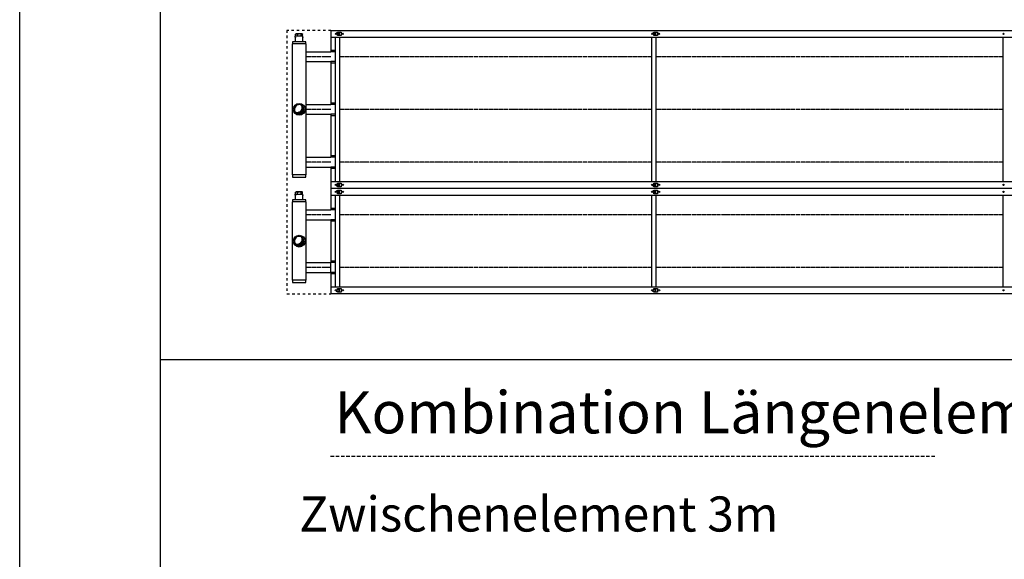
# Model space of a CAD drawing. Units: millimetres. Extents: x -19657 to -2837, y 9890 to 21770.
# Drawn here: x -19657 to -16855, y 15813 to 17349 of the extents above; entities that cross this region are included whole.
import ezdxf

# ---------------------------------------------------------------- set-up
doc = ezdxf.new("R2010")
doc.units = ezdxf.units.MM
for name, pattern in [('DASHED', [15, 7, -8]), ('DOT_CENTER', [14, 12, -1, 0, -1]), ('LONG_DASHED', [15, 10, -5])]:
    doc.linetypes.add(name, pattern=pattern)
doc.layers.add('1', color=7, linetype='Continuous')
doc.styles.add('CONVERTER_14', font='txt.shx', dxfattribs={"width": 0.9})
pattern_1 = [(45, (0, 0), (-0.0070710678118655, 0.0070710678118655), [])]

# ---------------------------------------------------------------- blocks, each defined once
blk = doc.blocks.new('_tb_frame_A1Q', base_point=(-860.9282328892696, 489.1015013307891))
at = {"layer": '1', "color": 2, "linetype": 'Continuous'}
blk.add_line((-860.9282328892696, 489.1015013307891), (-860.9282328892696, 1083.101501330764), dxfattribs=at)
at = {"layer": '1', "color": 7, "linetype": 'Continuous'}
blk.add_line((-840.9282328892732, 1078.101501330775), (-840.9282328892732, 494.1015013307928), dxfattribs=at)

msp = doc.modelspace()

# ---------------------------------------------------------------- hatches: boundary and pattern name
at = {"layer": '1', "linetype": 'Continuous'}
h = msp.add_hatch(dxfattribs=at)
h.set_pattern_fill('_USER', color=1, scale=0.01, angle=45, pattern_type=0)
h.set_pattern_definition(pattern_1)
edge = h.paths.add_edge_path()
edge.add_arc((-18861.32533782336, 17093.83647229988), 13.59999999927298, 210.5224878140468, 419.4775121862734)
edge.add_arc((-18866.13366393518, 17098.64479841176), 13.59999999932312, -120.52248781392223, 30.522487814144995, ccw=False)
h = msp.add_hatch(dxfattribs=at)
h.set_pattern_fill('_USER', color=1, scale=0.01, angle=45, pattern_type=0)
h.set_pattern_definition(pattern_1)
edge = h.paths.add_edge_path()
edge.add_arc((-18861.32533782336, 16718.83647229988), 13.59999999920831, 210.5224878135847, 419.4775121862734)
edge.add_arc((-18866.13366393518, 16723.64479841176), 13.59999999921344, -120.52248781419468, 30.522487814144995, ccw=False)

# ---------------------------------------------------------------- linework, layer by layer
at = {"color": 2, "linetype": 'Continuous'}
for p, q in [((-18872.76919338683, 17299.62882419094), (-18872.76919338683, 17302.72704154917)), ((-18872.76919338683, 17299.62882419094), (-18872.26948090975, 17299.62882419094)), ((-18872.66925089149, 17302.82698404451), (-18871.56988344179, 17302.82698404451)), ((-18872.41939465288, 17287.58575349266), (-18872.41939465288, 17298.32957175048)), ((-18872.41939465288, 17298.32957175048), (-18872.26948090975, 17298.32957175048)), ((-18872.26948090975, 17299.62882419094), (-18872.26948090975, 17298.32957175048)), ((-18870.27063100127, 17308.8235337697), (-18871.56988344179, 17308.4754001277)), ((-18871.56988344179, 17302.82698404451), (-18871.56988344179, 17308.4754001277)), ((-18869.39788008574, 17308.8235337697), (-18870.27063100127, 17308.8235337697)), ((-18868.82221682026, 17308.8235337697), (-18869.39788008574, 17308.8235337697)), ((-18861.77551889041, 17308.8235337697), (-18868.82221682026, 17308.8235337697)), ((-18854.72882096056, 17308.8235337697), (-18861.77551889041, 17308.8235337697)), ((-18854.72882096056, 17308.8235337697), (-18854.15315769508, 17308.8235337697)), ((-18853.28040677955, 17308.8235337697), (-18854.15315769508, 17308.8235337697)), ((-18853.28040677955, 17308.8235337697), (-18851.98115433904, 17308.4754001277)), ((-18851.98115433904, 17302.82698404451), (-18851.98115433904, 17308.4754001277)), ((-18851.98115433904, 17302.82698404451), (-18850.88178688934, 17302.82698404451)), ((-18851.28155687108, 17299.62882419094), (-18850.78184439393, 17299.62882419094)), ((-18851.28155687108, 17299.62882419094), (-18851.28155687108, 17298.32957175048)), ((-18851.13164312788, 17287.58575349266), (-18851.13164312788, 17298.32957175048)), ((-18850.78184439393, 17299.62882419094), (-18850.78184439393, 17302.72704154917)), ((-18872.41939465288, 17287.58575349266), (-18873.66867584566, 17286.33647229977)), ((-18851.13164312788, 17287.58575349266), (-18849.88236193516, 17286.33647229977)), ((-18872.76919338683, 16849.62882419105), (-18872.76919338683, 16852.72704154917)), ((-18872.76919338683, 16849.62882419105), (-18872.26948090975, 16849.62882419105)), ((-18872.66925089149, 16852.82698404463), (-18871.56988344179, 16852.82698404463)), ((-18872.41939465288, 16848.3295717506), (-18872.26948090975, 16848.3295717506)), ((-18872.41939465288, 16837.58575349266), (-18872.41939465288, 16848.3295717506)), ((-18872.26948090975, 16849.62882419105), (-18872.26948090975, 16848.3295717506)), ((-18870.27063100127, 16858.82353376993), (-18871.56988344179, 16858.4754001277)), ((-18871.56988344179, 16852.82698404463), (-18871.56988344179, 16858.4754001277)), ((-18869.39788008574, 16858.82353376993), (-18870.27063100127, 16858.82353376993)), ((-18868.82221682026, 16858.82353376993), (-18869.39788008574, 16858.82353376993)), ((-18861.77551889041, 16858.82353376993), (-18868.82221682026, 16858.82353376993)), ((-18854.72882096056, 16858.82353376993), (-18861.77551889041, 16858.82353376993)), ((-18854.72882096056, 16858.82353376993), (-18854.15315769508, 16858.82353376993)), ((-18853.28040677955, 16858.82353376993), (-18854.15315769508, 16858.82353376993)), ((-18853.28040677955, 16858.82353376993), (-18851.98115433904, 16858.4754001277)), ((-18851.98115433904, 16852.82698404463), (-18851.98115433904, 16858.4754001277)), ((-18851.98115433904, 16852.82698404463), (-18850.88178688934, 16852.82698404463)), ((-18851.28155687108, 16849.62882419105), (-18851.28155687108, 16848.3295717506)), ((-18851.28155687108, 16849.62882419105), (-18850.78184439393, 16849.62882419105)), ((-18851.13164312788, 16837.58575349266), (-18851.13164312788, 16848.3295717506)), ((-18850.78184439393, 16849.62882419105), (-18850.78184439393, 16852.72704154917)), ((-18872.41939465288, 16837.58575349266), (-18873.66867584566, 16836.33647229988)), ((-18851.13164312788, 16837.58575349266), (-18849.88236193516, 16836.33647229988))]:
    msp.add_line(p, q, dxfattribs=at)
at = {"color": 6, "linetype": 'Continuous'}
for p, q in [((-18871.56988344179, 17302.82698404451), (-18866.65021346434, 17302.82698404451)), ((-18866.65021346434, 17302.82698404451), (-18866.65021346434, 17308.4754001277)), ((-18866.65021346434, 17302.82698404451), (-18856.90082431649, 17302.82698404451)), ((-18856.90082431649, 17308.4754001277), (-18856.90082431649, 17302.82698404451)), ((-18856.90082431649, 17302.82698404451), (-18851.98115433904, 17302.82698404451)), ((-18851.28155687108, 17298.32957175048), (-18851.13164312788, 17298.32957175048)), ((-18871.56988344179, 16852.82698404463), (-18866.65021346434, 16852.82698404463)), ((-18866.65021346434, 16852.82698404463), (-18866.65021346434, 16858.4754001277)), ((-18866.65021346434, 16852.82698404463), (-18856.90082431649, 16852.82698404463)), ((-18856.90082431649, 16858.4754001277), (-18856.90082431649, 16852.82698404463)), ((-18856.90082431649, 16852.82698404463), (-18851.98115433904, 16852.82698404463)), ((-18851.28155687108, 16848.3295717506), (-18851.13164312788, 16848.3295717506))]:
    msp.add_line(p, q, dxfattribs=at)
at = {"color": 2, "linetype": 'Continuous'}
for centre, radius, start, end in [((-18872.66925089149, 17302.72704154917), 0.099942495340656, 90, 180), ((-18850.88178688934, 17302.72704154917), 0.0999424954097776, 0, 90), ((-18872.66925089149, 16852.72704154917), 0.0999424954607093, 90, 180), ((-18850.88178688934, 16852.72704154917), 0.0999424954097776, 0, 90)]:
    msp.add_arc(centre, radius, start, end, dxfattribs=at)
at = {"color": 6, "linetype": 'Continuous'}
for points, knots in [([(-18871.56988344179, 17308.4754001277), (-18871.38544805379, 17308.52248512142), (-18871.02701611454, 17308.61399013568), (-18870.48150056873, 17308.71785942153), (-18869.94180205263, 17308.79327652444), (-18869.57734034572, 17308.8135507745), (-18869.39788008574, 17308.8235337697)], [0, 0, 0, 0, 0.5709199771413923, 1.109526511313669, 1.665176958115559, 2.204184488609711, 2.204184488609711, 2.204184488609711, 2.204184488609711]), ([(-18868.82221682026, 17308.8235337697), (-18868.6427565591, 17308.81355077446), (-18868.27829484973, 17308.7932765243), (-18867.7385963323, 17308.71785942057), (-18867.19308078777, 17308.61399013469), (-18866.83464885094, 17308.52248512107), (-18866.65021346434, 17308.4754001277)], [0, 0, 0, 0, 0.5390075340274123, 1.094657984674601, 1.633264515676013, 2.204184488476859, 2.204184488476859, 2.204184488476859, 2.204184488476859]), ([(-18866.65021346434, 17308.4754001277), (-18866.23478788574, 17308.52779356545), (-18865.42601107339, 17308.62979641165), (-18864.20360650358, 17308.73831802047), (-18862.99384352825, 17308.81011043292), (-18862.17872314636, 17308.81909132451), (-18861.77551889041, 17308.8235337697)], [0, 0, 0, 0, 1.256046647476885, 2.44535111439221, 3.681015999886012, 4.890547040226373, 4.890547040226373, 4.890547040226373, 4.890547040226373]), ([(-18856.90082431649, 17308.4754001277), (-18857.31624989497, 17308.52779356546), (-18858.12502670736, 17308.6297964117), (-18859.34743127723, 17308.73831802044), (-18860.55719425266, 17308.81011043292), (-18861.37231463452, 17308.81909132449), (-18861.77551889041, 17308.8235337697)], [0, 0, 0, 0, 1.256046647140951, 2.445351114501947, 3.681016000050028, 4.89054704021223, 4.89054704021223, 4.89054704021223, 4.89054704021223]), ([(-18856.90082431649, 17308.4754001277), (-18856.71638892961, 17308.52248512115), (-18856.35795699282, 17308.61399013479), (-18855.81244144828, 17308.71785942062), (-18855.27274293117, 17308.79327652431), (-18854.90828122175, 17308.81355077446), (-18854.72882096056, 17308.8235337697)], [0, 0, 0, 0, 0.570919973708749, 1.109526503696525, 1.665176954361743, 2.204184488490775, 2.204184488490775, 2.204184488490775, 2.204184488490775]), ([(-18854.15315769508, 17308.8235337697), (-18853.97369743492, 17308.81355077451), (-18853.60923572801, 17308.79327652451), (-18853.06953721217, 17308.71785942151), (-18852.52402166657, 17308.61399013568), (-18852.1655897273, 17308.52248512147), (-18851.98115433904, 17308.4754001277)], [0, 0, 0, 0, 0.5390075310312826, 1.094657977288698, 1.633264510672411, 2.204184488603857, 2.204184488603857, 2.204184488603857, 2.204184488603857]), ([(-18871.56988344179, 16858.4754001277), (-18871.38544805379, 16858.52248512145), (-18871.02701611455, 16858.61399013575), (-18870.48150056872, 16858.7178594215), (-18869.94180205263, 16858.79327652449), (-18869.57734034572, 16858.81355077467), (-18869.39788008574, 16858.82353376993)], [0, 0, 0, 0, 0.5709199771508795, 1.109526511315596, 1.66517695812666, 2.204184488631886, 2.204184488631886, 2.204184488631886, 2.204184488631886]), ([(-18868.82221682026, 16858.82353376993), (-18868.6427565591, 16858.81355077465), (-18868.27829484972, 16858.79327652444), (-18867.73859633233, 16858.71785942051), (-18867.19308078774, 16858.61399013482), (-18866.83464885093, 16858.52248512112), (-18866.65021346434, 16858.4754001277)], [0, 0, 0, 0, 0.5390075340349626, 1.094657984698085, 1.633264515683689, 2.204184488504372, 2.204184488504372, 2.204184488504372, 2.204184488504372]), ([(-18866.65021346434, 16858.4754001277), (-18866.23478788575, 16858.5277935655), (-18865.42601107339, 16858.62979641178), (-18864.20360650358, 16858.73831802058), (-18862.99384352826, 16858.81011043302), (-18862.17872314636, 16858.81909132469), (-18861.77551889041, 16858.82353376993)], [0, 0, 0, 0, 1.256046647489857, 2.445351114405182, 3.681015999900004, 4.890547040242298, 4.890547040242298, 4.890547040242298, 4.890547040242298]), ([(-18856.90082431649, 16858.4754001277), (-18857.31624989497, 16858.52779356548), (-18858.12502670736, 16858.62979641177), (-18859.34743127725, 16858.73831802055), (-18860.55719425265, 16858.8101104331), (-18861.37231463452, 16858.81909132472), (-18861.77551889041, 16858.82353376993)], [0, 0, 0, 0, 1.256046647148735, 2.445351114513642, 3.6810160000656, 4.890547040228769, 4.890547040228769, 4.890547040228769, 4.890547040228769]), ([(-18856.90082431649, 16858.4754001277), (-18856.7163889296, 16858.52248512116), (-18856.35795699283, 16858.61399013485), (-18855.81244144828, 16858.71785942059), (-18855.27274293117, 16858.79327652436), (-18854.90828122175, 16858.81355077463), (-18854.72882096056, 16858.82353376993)], [0, 0, 0, 0, 0.5709199737182363, 1.109526503698453, 1.665176954372844, 2.20418448851295, 2.20418448851295, 2.20418448851295, 2.20418448851295]), ([(-18854.15315769508, 16858.82353376993), (-18853.97369743491, 16858.81355077468), (-18853.60923572802, 16858.79327652456), (-18853.06953721218, 16858.71785942148), (-18852.52402166656, 16858.61399013575), (-18852.16558972729, 16858.52248512148), (-18851.98115433904, 16858.4754001277)], [0, 0, 0, 0, 0.5390075310423564, 1.094657977308945, 1.633264510684411, 2.204184488626206, 2.204184488626206, 2.204184488626206, 2.204184488626206])]:
    msp.add_open_spline(points, degree=3, knots=knots, dxfattribs=at)
at = {"layer": '1', "color": 1, "linetype": 'DASHED'}
for p, q in [((-18771.32533782348, 17318.83647229988), (-18896.32533782348, 17318.83647229988)), ((-18896.32533782348, 17318.83647229988), (-18896.32533782348, 16868.83647229988)), ((-18896.32533782348, 16868.83647229988), (-18896.32533782348, 16568.83647229988)), ((-18896.32533782348, 16568.83647229988), (-18771.32533782348, 16568.83647229988))]:
    msp.add_line(p, q, dxfattribs=at)
at = {"layer": '1', "color": 2, "linetype": 'Continuous'}
for p, q in [((-18771.32533782348, 17318.83647229988), (-18771.32533782348, 17257.83647229988)), ((-18771.32533782348, 17318.83647229988), (-12906.07524674776, 17318.83647229988)), ((-18881.32533782348, 17280.33647229988), (-18881.32533782348, 17207.33647229988)), ((-18880.07533782336, 17280.33647229988), (-18881.32533782348, 17280.33647229988)), ((-18842.57533782336, 17286.33647229977), (-18880.07533782336, 17286.33647229977)), ((-18880.07533782336, 17286.33647229977), (-18880.07533782336, 17280.33647229988)), ((-18842.57533782336, 17280.33647229988), (-18842.57533782336, 17286.33647229977)), ((-18841.32533782348, 17280.33647229988), (-18842.57533782336, 17280.33647229988)), ((-18841.32533782348, 17130.33647229988), (-18841.32533782348, 17280.33647229988)), ((-18841.32922306773, 17257.83647229988), (-18771.21352141717, 17257.83647229988)), ((-18881.32533782348, 17207.33647229988), (-18881.32533782348, 16907.33647229988)), ((-18841.32922306773, 17229.83647229988), (-18771.21352141717, 17229.83647229988)), ((-18771.32533782348, 17229.83647229988), (-18771.32533782348, 17107.83647229988)), ((-18841.32533782348, 16907.33647229988), (-18841.32533782348, 17130.33647229988)), ((-18841.32922306773, 17107.83647229988), (-18771.21352141717, 17107.83647229988)), ((-18841.32922306773, 17079.83647229977), (-18771.21352141717, 17079.83647229977)), ((-18771.32533782348, 17079.83647229977), (-18771.32533782348, 16957.83647229988)), ((-18841.32922306773, 16957.83647229988), (-18771.21352141717, 16957.83647229988)), ((-18841.32533782348, 16929.83647229988), (-18771.21352141717, 16929.83647229988)), ((-18771.32533782348, 16929.83647229988), (-18771.32533782348, 16868.83647229988)), ((-18881.32533782348, 16907.33647229988), (-18880.07533782336, 16907.33647229988)), ((-18880.07533782336, 16907.33647229988), (-18880.07533782336, 16901.33647229988)), ((-18880.07533782336, 16901.33647229988), (-18842.57533782336, 16901.33647229988)), ((-18842.57533782336, 16901.33647229988), (-18842.57533782336, 16907.33647229988)), ((-18842.57533782336, 16907.33647229988), (-18841.32533782348, 16907.33647229988)), ((-18771.32533782348, 16868.83647229988), (-18771.32533782348, 16807.83647230001)), ((-12906.07524674776, 16868.83647229988), (-18771.32533782348, 16868.83647229988)), ((-18880.07533782336, 16830.33647229988), (-18881.32533782348, 16830.33647229988)), ((-18881.32533782348, 16830.33647229988), (-18881.32533782348, 16757.33647230001)), ((-18880.07533782336, 16836.33647229988), (-18880.07533782336, 16830.33647229988)), ((-18842.57533782336, 16836.33647229988), (-18880.07533782336, 16836.33647229988)), ((-18842.57533782336, 16830.33647229988), (-18842.57533782336, 16836.33647229988)), ((-18841.32533782348, 16830.33647229988), (-18842.57533782336, 16830.33647229988)), ((-18841.32533782348, 16680.33647230001), (-18841.32533782348, 16830.33647229988)), ((-18841.32922306773, 16807.83647230001), (-18771.21352141717, 16807.83647230001)), ((-18881.32533782348, 16757.33647230001), (-18881.32533782348, 16607.33647230001)), ((-18841.32922306773, 16779.83647230001), (-18771.21352141717, 16779.83647230001)), ((-18771.32533782348, 16779.83647230001), (-18771.32533782348, 16657.83647230001)), ((-18841.32533782348, 16607.33647230001), (-18841.32533782348, 16680.33647230001)), ((-18841.32922306773, 16657.83647230001), (-18771.21352141717, 16657.83647230001)), ((-18771.32533782348, 16629.83647230001), (-18771.32533782348, 16657.83647230001)), ((-18841.32922306773, 16629.83647230001), (-18771.21352141717, 16629.83647230001)), ((-18771.32533782348, 16629.83647230001), (-18771.32533782348, 16568.83647229988)), ((-18881.32533782348, 16607.33647230001), (-18880.07533782336, 16607.33647230001)), ((-18880.07533782336, 16607.33647230001), (-18880.07533782336, 16601.33647230001)), ((-18880.07533782336, 16601.33647230001), (-18842.57533782336, 16601.33647230001)), ((-18842.57533782336, 16607.33647230001), (-18841.32533782348, 16607.33647230001)), ((-18842.57533782336, 16601.33647230001), (-18842.57533782336, 16607.33647230001)), ((-12906.07524674776, 16568.83647229988), (-18771.32533782348, 16568.83647229988))]:
    msp.add_line(p, q, dxfattribs=at)
at = {"layer": '1', "color": 1, "linetype": 'Continuous'}
for p, q in [((-12906.07524674776, 17298.83647229988), (-18771.32533782348, 17298.83647229988)), ((-18758.32533782348, 16888.83647229988), (-18758.32533782348, 17298.83647229988)), ((-18746.32533782348, 17298.83647229988), (-18746.32533782348, 16888.83647229988)), ((-17858.32533782342, 16888.83647229988), (-17858.32533782342, 17298.83647229988)), ((-17846.32533782342, 17298.83647229988), (-17846.32533782342, 16888.83647229988)), ((-16858.32533782354, 16888.83647229988), (-16858.32533782354, 17298.83647229988)), ((-18842.57533782336, 17280.33647229988), (-18880.07533782336, 17280.33647229988)), ((-18758.32533782348, 17261.90052500123), (-18771.32533782348, 17261.90052500123)), ((-18758.32533782348, 17257.83647229988), (-18771.32533782348, 17257.83647229988)), ((-18758.32533782348, 17229.83647229988), (-18771.32533782348, 17229.83647229988)), ((-18758.32533782348, 17225.77241959842), (-18771.32533782348, 17225.77241959842)), ((-18758.32533782348, 17111.90052500134), (-18771.32533782348, 17111.90052500134)), ((-18758.32533782348, 17107.83647229988), (-18771.32533782348, 17107.83647229988)), ((-18758.32533782348, 17079.83647229977), (-18771.32533782348, 17079.83647229977)), ((-18758.32533782348, 17075.77241959842), (-18771.32533782348, 17075.77241959842)), ((-18758.32533782348, 16961.90052500134), (-18771.32533782348, 16961.90052500134)), ((-18758.32533782348, 16957.83647229988), (-18771.32533782348, 16957.83647229988)), ((-18758.32533782348, 16929.83647229988), (-18771.32533782348, 16929.83647229988)), ((-18758.32533782348, 16925.77241959854), (-18771.32533782348, 16925.77241959854)), ((-18842.57533782336, 16907.33647229988), (-18880.07533782336, 16907.33647229988)), ((-18771.32533782348, 16888.83647229988), (-12906.07524674776, 16888.83647229988)), ((-12906.07524674776, 16848.83647229988), (-18771.32533782348, 16848.83647229988)), ((-18758.32533782348, 16588.83647230001), (-18758.32533782348, 16848.83647229988)), ((-18746.32533782348, 16848.83647230001), (-18746.32533782348, 16588.83647230001)), ((-17858.32533782342, 16588.83647230001), (-17858.32533782342, 16848.83647229988)), ((-17846.32533782342, 16848.83647229988), (-17846.32533782342, 16588.83647230001)), ((-16858.32533782354, 16588.83647230001), (-16858.32533782354, 16848.83647229988)), ((-18842.57533782336, 16830.33647229988), (-18880.07533782336, 16830.33647229988)), ((-18758.32533782348, 16811.90052500134), (-18771.32533782348, 16811.90052500134)), ((-18758.32533782348, 16807.83647230001), (-18771.32533782348, 16807.83647230001)), ((-18758.32533782348, 16779.83647230001), (-18771.32533782348, 16779.83647230001)), ((-18758.32533782348, 16775.77241959854), (-18771.32533782348, 16775.77241959854)), ((-18758.32533782348, 16661.90052500134), (-18771.32533782348, 16661.90052500134)), ((-18758.32533782348, 16657.83647230001), (-18771.32533782348, 16657.83647230001)), ((-18758.32533782348, 16629.83647230001), (-18771.32533782348, 16629.83647230001)), ((-18758.32533782348, 16625.77241959854), (-18771.32533782348, 16625.77241959854)), ((-18842.57533782336, 16607.33647230001), (-18880.07533782336, 16607.33647230001)), ((-18771.32533782348, 16588.83647230001), (-12906.07524674776, 16588.83647230001))]:
    msp.add_line(p, q, dxfattribs=at)
at = {"layer": '1', "color": 6, "linetype": 'Continuous'}
for p, q in [((-18754.32533782348, 17312.83647229977), (-18746.32533782348, 17312.83647229977)), ((-18754.32533782348, 17307.83647229988), (-18754.32533782348, 17312.83647229977)), ((-18746.32533782348, 17307.83647230001), (-18754.32533782348, 17307.83647229988)), ((-18752.07533782348, 17312.83647229977), (-18752.07533782348, 17313.83647229988)), ((-18752.07533782348, 17313.83647229988), (-18742.07533782348, 17313.83647229988)), ((-18752.07533782348, 17303.83647229988), (-18752.07533782348, 17307.83647229988)), ((-18752.07533782336, 17305.83647229988), (-18746.32533782348, 17305.83647229988)), ((-18742.07533782348, 17303.83647229988), (-18752.07533782348, 17303.83647229988)), ((-18746.32533782348, 17303.83647229988), (-18746.32533782348, 17313.83647229988)), ((-18742.07533782348, 17313.83647229988), (-18742.07533782348, 17303.83647229988)), ((-17854.32533782342, 17307.83647229988), (-17854.32533782342, 17312.83647229977)), ((-17854.32533782342, 17312.83647229977), (-17846.32533782342, 17312.83647229977)), ((-17846.32533782342, 17307.83647230001), (-17854.32533782342, 17307.83647229988)), ((-17852.07533782354, 17313.83647229988), (-17842.07533782348, 17313.83647229988)), ((-17852.07533782354, 17312.83647229977), (-17852.07533782354, 17313.83647229988)), ((-17852.07533782354, 17303.83647229988), (-17852.07533782354, 17307.83647229988)), ((-17852.07533782354, 17305.83647229988), (-17846.32533782342, 17305.83647229988)), ((-17842.07533782348, 17303.83647229988), (-17852.07533782354, 17303.83647229988)), ((-17846.32533782342, 17303.83647229988), (-17846.32533782342, 17313.83647229988)), ((-17842.07533782348, 17313.83647229988), (-17842.07533782348, 17303.83647229988)), ((-18754.32533782348, 16874.83647229988), (-18754.32533782348, 16879.83647229988)), ((-18754.32533782348, 16879.83647229988), (-18746.32533782348, 16879.83647229988)), ((-18746.32533782348, 16874.83647229988), (-18754.32533782348, 16874.83647229988)), ((-18752.07533782348, 16879.83647229988), (-18752.07533782348, 16883.83647229988)), ((-18752.07533782348, 16883.83647229988), (-18742.07533782348, 16883.83647229988)), ((-18746.32533782348, 16881.83647229988), (-18752.07533782336, 16881.83647229988)), ((-18752.07533782348, 16873.83647229988), (-18752.07533782348, 16874.83647229988)), ((-18742.07533782348, 16873.83647229988), (-18752.07533782348, 16873.83647229988)), ((-18746.32533782348, 16873.83647229988), (-18746.32533782348, 16883.83647229988)), ((-18742.07533782348, 16883.83647229988), (-18742.07533782348, 16873.83647229988)), ((-17854.32533782342, 16879.83647229988), (-17846.32533782342, 16879.83647229988)), ((-17854.32533782342, 16874.83647229988), (-17854.32533782342, 16879.83647229988)), ((-17846.32533782342, 16874.83647229988), (-17854.32533782342, 16874.83647229988)), ((-17852.07533782354, 16883.83647229988), (-17842.07533782348, 16883.83647229988)), ((-17852.07533782354, 16879.83647229988), (-17852.07533782354, 16883.83647229988)), ((-17846.32533782342, 16881.83647229988), (-17852.07533782354, 16881.83647229988)), ((-17852.07533782354, 16873.83647229988), (-17852.07533782354, 16874.83647229988)), ((-17842.07533782348, 16873.83647229988), (-17852.07533782354, 16873.83647229988)), ((-17846.32533782342, 16873.83647229988), (-17846.32533782342, 16883.83647229988)), ((-17842.07533782348, 16883.83647229988), (-17842.07533782348, 16873.83647229988)), ((-18754.32533782348, 16857.83647229988), (-18754.32533782348, 16862.83647229977)), ((-18754.32533782348, 16862.83647229977), (-18746.32533782348, 16862.83647229977)), ((-18746.32533782348, 16857.83647229988), (-18754.32533782348, 16857.83647229988)), ((-18752.07533782348, 16863.83647229988), (-18742.07533782348, 16863.83647229988)), ((-18752.07533782348, 16862.83647229977), (-18752.07533782348, 16863.83647229988)), ((-18752.07533782348, 16853.83647229988), (-18752.07533782348, 16857.83647229988)), ((-18752.07533782336, 16855.83647229988), (-18746.32533782348, 16855.83647229988)), ((-18742.07533782348, 16853.83647229988), (-18752.07533782348, 16853.83647229988)), ((-18746.32533782348, 16853.83647229988), (-18746.32533782348, 16863.83647229988)), ((-18742.07533782348, 16863.83647229988), (-18742.07533782348, 16853.83647229988)), ((-17854.32533782342, 16862.83647229977), (-17846.32533782342, 16862.83647229977)), ((-17854.32533782342, 16857.83647229988), (-17854.32533782342, 16862.83647229977)), ((-17846.32533782342, 16857.83647229988), (-17854.32533782342, 16857.83647229988)), ((-17852.07533782354, 16862.83647229977), (-17852.07533782354, 16863.83647229988)), ((-17852.07533782354, 16863.83647229988), (-17842.07533782348, 16863.83647229988)), ((-17852.07533782354, 16853.83647229988), (-17852.07533782354, 16857.83647229988)), ((-17852.07533782354, 16855.83647229988), (-17846.32533782342, 16855.83647229988)), ((-17842.07533782348, 16853.83647229988), (-17852.07533782354, 16853.83647229988)), ((-17846.32533782342, 16853.83647229988), (-17846.32533782342, 16863.83647229988)), ((-17842.07533782348, 16863.83647229988), (-17842.07533782348, 16853.83647229988)), ((-18754.32533782348, 16579.83647230001), (-18746.32533782348, 16579.83647230001)), ((-18754.32533782348, 16574.83647230001), (-18754.32533782348, 16579.83647230001)), ((-18746.32533782348, 16574.83647230001), (-18754.32533782348, 16574.83647230001)), ((-18752.07533782348, 16583.83647230001), (-18742.07533782348, 16583.83647230001)), ((-18752.07533782348, 16579.83647230001), (-18752.07533782348, 16583.83647230001)), ((-18746.32533782348, 16581.83647230001), (-18752.07533782336, 16581.83647230001)), ((-18752.07533782348, 16573.83647230001), (-18752.07533782348, 16574.83647230001)), ((-18742.07533782348, 16573.83647230001), (-18752.07533782348, 16573.83647230001)), ((-18746.32533782348, 16573.83647230001), (-18746.32533782348, 16583.83647230001)), ((-18742.07533782348, 16583.83647230001), (-18742.07533782348, 16573.83647230001)), ((-17854.32533782342, 16574.83647230001), (-17854.32533782342, 16579.83647230001)), ((-17854.32533782342, 16579.83647230001), (-17846.32533782342, 16579.83647230001)), ((-17846.32533782342, 16574.83647230001), (-17854.32533782342, 16574.83647230001)), ((-17852.07533782354, 16579.83647230001), (-17852.07533782354, 16583.83647230001)), ((-17852.07533782354, 16583.83647230001), (-17842.07533782348, 16583.83647230001)), ((-17846.32533782342, 16581.83647230001), (-17852.07533782354, 16581.83647230001)), ((-17852.07533782354, 16573.83647230001), (-17852.07533782354, 16574.83647230001)), ((-17842.07533782348, 16573.83647230001), (-17852.07533782354, 16573.83647230001)), ((-17846.32533782342, 16573.83647230001), (-17846.32533782342, 16583.83647230001)), ((-17842.07533782348, 16583.83647230001), (-17842.07533782348, 16573.83647230001))]:
    msp.add_line(p, q, dxfattribs=at)
at = {"layer": '1', "color": 6, "linetype": 'DOT_CENTER'}
for p, q in [((-18771.21352141717, 17243.83647229988), (-18841.32922306773, 17243.83647229988)), ((-17858.32533782342, 17243.83647229988), (-18746.32533782348, 17243.83647229988)), ((-16858.32533782354, 17243.83647229988), (-17846.32533782342, 17243.83647229988)), ((-18771.21352141717, 17093.83647229988), (-18841.32922306773, 17093.83647229988)), ((-17858.32533782342, 17093.83647230001), (-18746.32533782348, 17093.83647230001)), ((-16858.32533782354, 17093.83647230001), (-17846.32533782342, 17093.83647230001)), ((-18771.21352141717, 16943.83647229988), (-18841.32922306773, 16943.83647229988)), ((-17858.32533782342, 16943.83647230001), (-18746.32533782348, 16943.83647230001)), ((-16858.32533782354, 16943.83647230001), (-17846.32533782342, 16943.83647230001)), ((-18771.21352141717, 16793.83647229988), (-18841.32922306773, 16793.83647229988)), ((-17858.32533782342, 16793.83647230001), (-18746.32533782348, 16793.83647230001)), ((-16858.32533782354, 16793.83647230001), (-17846.32533782342, 16793.83647230001)), ((-18771.21352141717, 16643.83647229988), (-18841.32922306773, 16643.83647229988)), ((-17858.32533782342, 16643.83647229988), (-18746.32533782348, 16643.83647229988)), ((-16858.32533782354, 16643.83647229988), (-17846.32533782342, 16643.83647229988))]:
    msp.add_line(p, q, dxfattribs=at)
at = {"layer": '1', "color": 7, "linetype": 'Continuous'}
msp.add_line((-2936.857790208771, 16380.45000001648), (-19256.85779020848, 16380.45000001648), dxfattribs=at)
at = {"layer": '1', "color": 1, "linetype": 'LONG_DASHED'}
msp.add_line((-18772.32533782336, 16106.36869520185), (-17050.3554298981, 16106.36869520185), dxfattribs=at)
at = {"layer": '1', "color": 6, "linetype": 'Continuous'}
for centre, radius in [((-18757.07533782348, 17308.83647229977), 1.749999999938154), ((-18737.07533782348, 17308.83647229977), 1.75), ((-17857.07533782342, 17308.83647229977), 1.750000000120053), ((-17837.07533782342, 17308.83647229977), 1.750000000120053), ((-16857.07533782354, 17308.83647229977), 1.75), ((-18757.07533782348, 16878.83647229988), 1.749999999938154), ((-18737.07533782348, 16878.83647229988), 1.75), ((-17857.07533782342, 16878.83647229988), 1.750000000120053), ((-17837.07533782342, 16878.83647229988), 1.750000000120053), ((-16857.07533782354, 16878.83647229988), 1.75), ((-18757.07533782348, 16858.83647229977), 1.749999999938154), ((-18737.07533782348, 16858.83647229977), 1.75), ((-17857.07533782342, 16858.83647229977), 1.750000000120053), ((-17837.07533782342, 16858.83647229977), 1.750000000120053), ((-16857.07533782354, 16858.83647229977), 1.75), ((-18757.07533782348, 16578.83647230001), 1.749999999938154), ((-18737.07533782348, 16578.83647230001), 1.75), ((-17857.07533782342, 16578.83647230001), 1.750000000120053), ((-17837.07533782342, 16578.83647230001), 1.750000000120053), ((-16857.07533782354, 16578.83647230001), 1.75)]:
    msp.add_circle(centre, radius, dxfattribs=at)
at = {"layer": '1', "color": 1, "linetype": 'Continuous'}
for centre in [(-18861.32533782336, 17093.83647229988), (-18861.32533782336, 16718.83647229988)]:
    msp.add_circle(centre, 16.84999999998035, dxfattribs=at)
for centre, radius, start, end in [((-18861.32533782336, 17093.83647229988), 13.59999999928729, 59.47751218627341, 180), ((-18861.32533782336, 17093.83647229988), 13.59999999922002, 180, 210.5224878140468), ((-18866.13366393518, 17098.64479841176), 13.59999999932312, 239.4775121860777, 30.52248781414495), ((-18861.32533782336, 17093.83647229988), 13.59999999927298, 210.5224878140468, 59.47751218627341), ((-18861.32533782336, 16718.83647229988), 13.59999999928729, 59.47751218627341, 180), ((-18861.32533782336, 16718.83647229988), 13.59999999920831, 210.5224878135847, 59.47751218627341), ((-18866.13366393518, 16723.64479841176), 13.59999999921344, 239.4775121858052, 30.52248781414495), ((-18861.32533782336, 16718.83647229988), 13.59999999922002, 180, 210.5224878135847)]:
    msp.add_arc(centre, radius, start, end, dxfattribs=at)

# ---------------------------------------------------------------- block references
at = {"xscale": 20, "yscale": 20, "zscale": 20}
msp.add_blockref('_tb_frame_A1Q', (-19656.85779020823, 9890.450000016617), dxfattribs=at)

# ---------------------------------------------------------------- texts
at = {"layer": '1', "color": 2, "attachment_point": 7, "style": 'CONVERTER_14'}
for s, insert, char_height in [('Kombination Längenelemente', (-18761.32533782336, 16134.05989773214), 119.9999999999967), ('Zwischenelement 3m', (-18861.32533782336, 15860.72105909666), 99.99999999999721)]:
    msp.add_mtext(s, dxfattribs=dict(at, insert=insert, char_height=char_height))

doc.saveas('drawing.dxf')
